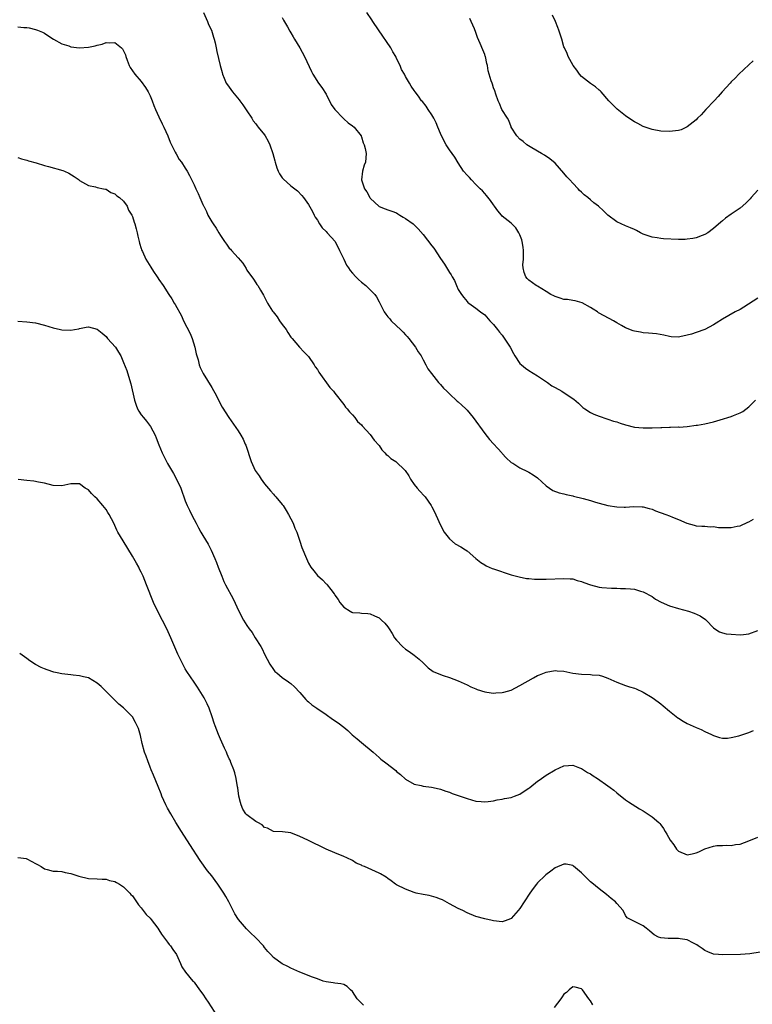
# Model space of a CAD drawing. Units: inches. Extents: x 2601000 to 2604000, y 1515000 to 1518000.
# Drawn here: x 2603323 to 2603490, y 1516752 to 1516975 of the extents above; entities that cross this region are included whole.
import ezdxf

# ---------------------------------------------------------------- set-up
doc = ezdxf.new("R2010")
doc.units = ezdxf.units.IN
doc.header["$MEASUREMENT"] = 0
doc.layers.add('LD26011515_10ft', color=52, linetype='Continuous')

msp = doc.modelspace()

# ---------------------------------------------------------------- linework, layer by layer
at = {"layer": 'LD26011515_10ft'}
for points, elevation in [([(2603365.14, 1516977), (2603366.04, 1516975), (2603366.31, 1516974.31), (2603366.94, 1516973), (2603367.43, 1516971.43), (2603367.6, 1516971), (2603367.82, 1516970.18), (2603368.05, 1516969), (2603368.19, 1516968.19), (2603368.95, 1516965), (2603369.37, 1516963.37), (2603369.48, 1516963), (2603369.86, 1516962.14), (2603370.31, 1516961), (2603370.57, 1516960.57), (2603371.72, 1516959), (2603373.22, 1516957.22), (2603373.37, 1516957), (2603374.07, 1516956.07), (2603375, 1516954.73), (2603376.12, 1516953), (2603376.43, 1516952.43), (2603377, 1516951.73), (2603377.3, 1516951.3), (2603377.57, 1516951), (2603379, 1516949.27), (2603379.17, 1516949), (2603379.83, 1516947.83), (2603380.18, 1516947), (2603380.91, 1516945), (2603381.32, 1516943.31), (2603381.43, 1516943), (2603381.77, 1516941.77), (2603382.11, 1516941), (2603382.4, 1516940.4), (2603383, 1516939.49), (2603383.21, 1516939.21), (2603385, 1516937.65), (2603386.5, 1516936.5), (2603387.48, 1516935.48), (2603387.88, 1516935), (2603389, 1516933.44), (2603389.86, 1516931.86), (2603390.27, 1516931), (2603390.53, 1516930.53), (2603391, 1516929.85), (2603391.51, 1516929), (2603392.12, 1516928.12), (2603393, 1516927.28), (2603393.26, 1516927), (2603395.04, 1516925), (2603396.05, 1516923), (2603396.98, 1516920.97), (2603397.63, 1516919.63), (2603398.08, 1516919), (2603398.42, 1516918.42), (2603399, 1516917.78), (2603399.77, 1516917), (2603400.35, 1516916.35), (2603401, 1516915.79), (2603401.99, 1516915), (2603404.03, 1516913), (2603404.42, 1516912.42), (2603405, 1516911.27), (2603405.17, 1516911), (2603406.14, 1516909), (2603406.53, 1516908.53), (2603407, 1516907.89), (2603407.42, 1516907.42), (2603407.76, 1516907), (2603409, 1516905.88), (2603409.88, 1516905), (2603410.45, 1516904.45), (2603411, 1516903.83), (2603411.41, 1516903.41), (2603411.76, 1516903), (2603413.27, 1516901), (2603413.93, 1516899.93), (2603414.54, 1516899), (2603415, 1516898.15), (2603415.66, 1516897), (2603416.1, 1516896.11), (2603416.93, 1516895), (2603418.51, 1516893), (2603418.73, 1516892.73), (2603419, 1516892.5), (2603419.66, 1516891.66), (2603420.39, 1516891), (2603421, 1516890.38), (2603422.76, 1516888.76), (2603423, 1516888.58), (2603423.81, 1516887.81), (2603424.71, 1516887), (2603425, 1516886.71), (2603426.38, 1516885), (2603429, 1516881.36), (2603430.06, 1516880.06), (2603432.87, 1516877), (2603433, 1516876.83), (2603433.85, 1516875.85), (2603435, 1516874.82), (2603435.38, 1516874.62), (2603437, 1516873.63), (2603438.75, 1516872.75), (2603439, 1516872.64), (2603440, 1516872), (2603441, 1516871.31), (2603443, 1516869.51), (2603444.46, 1516868.46), (2603445.91, 1516867.91), (2603447, 1516867.67), (2603447.52, 1516867.52), (2603449, 1516867.25), (2603449.18, 1516867.18), (2603451.35, 1516866.65), (2603453, 1516866.14), (2603454.17, 1516865.83), (2603455, 1516865.57), (2603457, 1516865.07), (2603459, 1516864.72), (2603460.67, 1516864.67), (2603461, 1516864.64), (2603462.78, 1516864.78), (2603464.74, 1516864.74), (2603465, 1516864.72), (2603466.34, 1516864.34), (2603467, 1516864.17), (2603467.82, 1516863.82), (2603470.14, 1516863), (2603471, 1516862.66), (2603471.62, 1516862.38), (2603473, 1516861.86), (2603474.94, 1516861.06), (2603476.6, 1516860.6), (2603477, 1516860.45), (2603478.34, 1516860.34), (2603479, 1516860.36), (2603480.19, 1516860.19), (2603481, 1516860.23), (2603482.07, 1516860.07), (2603483, 1516860.03), (2603484.05, 1516860.05), (2603485, 1516860.02), (2603486.34, 1516860.34), (2603487, 1516860.44), (2603488.77, 1516861.23), (2603489, 1516861.33), (2603490.06, 1516861.94)], 8040), ([(2603383, 1516975.87), (2603383.29, 1516975.29), (2603384.23, 1516973.77), (2603384.77, 1516972.77), (2603385, 1516972.42), (2603385.51, 1516971.51), (2603385.84, 1516971), (2603387, 1516969.01), (2603388.04, 1516967), (2603389.63, 1516963.63), (2603389.99, 1516963), (2603391.25, 1516961), (2603391.98, 1516959.98), (2603393, 1516958.45), (2603394.15, 1516956.15), (2603394.99, 1516955), (2603396.86, 1516953), (2603396.92, 1516952.92), (2603397, 1516952.86), (2603397.97, 1516951.97), (2603399, 1516951.28), (2603399.37, 1516951), (2603400.91, 1516949), (2603400.92, 1516948.92), (2603401, 1516948.77), (2603401.42, 1516947.42), (2603401.63, 1516947), (2603401.88, 1516946.12), (2603402.07, 1516945), (2603401.91, 1516943), (2603401.66, 1516942.34), (2603401.26, 1516941), (2603400.99, 1516939), (2603401.68, 1516937), (2603402.27, 1516936.27), (2603402.9, 1516935), (2603403, 1516934.86), (2603405, 1516932.97), (2603406.43, 1516932.43), (2603407, 1516932.19), (2603407.9, 1516931.9), (2603409, 1516931.5), (2603409.29, 1516931.29), (2603409.76, 1516931), (2603410.51, 1516930.51), (2603411, 1516930.27), (2603412.76, 1516929), (2603413, 1516928.8), (2603413.88, 1516927.88), (2603415, 1516926.62), (2603417, 1516924.03), (2603417.46, 1516923.46), (2603419, 1516921.15), (2603419.87, 1516919.87), (2603421, 1516917.98), (2603421.41, 1516917.41), (2603421.63, 1516917), (2603422.16, 1516916.16), (2603422.63, 1516915), (2603423, 1516914.14), (2603423.71, 1516913), (2603424.25, 1516912.26), (2603425, 1516911.36), (2603425.19, 1516911.19), (2603425.42, 1516911), (2603427, 1516909.86), (2603428.05, 1516909), (2603429, 1516908.32), (2603430.17, 1516907), (2603431, 1516906.16), (2603431.89, 1516905), (2603432.39, 1516904.39), (2603433, 1516903.72), (2603433.31, 1516903.31), (2603434.79, 1516901), (2603435.55, 1516899.55), (2603435.87, 1516899), (2603437, 1516897.33), (2603437.33, 1516897), (2603438.24, 1516896.24), (2603439, 1516895.72), (2603441, 1516894.52), (2603443.27, 1516893), (2603444.25, 1516892.25), (2603445, 1516891.82), (2603446.53, 1516891), (2603447.97, 1516890.03), (2603449.23, 1516889.23), (2603450.3, 1516888.3), (2603451, 1516887.59), (2603451.32, 1516887.32), (2603451.75, 1516887), (2603453, 1516886.18), (2603453.77, 1516885.77), (2603455, 1516885.32), (2603456.74, 1516884.74), (2603457, 1516884.67), (2603458.23, 1516884.23), (2603459, 1516884.03), (2603459.75, 1516883.75), (2603461, 1516883.36), (2603463, 1516882.86), (2603465, 1516882.66), (2603467, 1516882.67), (2603469, 1516882.74), (2603469.26, 1516882.74), (2603471, 1516882.81), (2603471.2, 1516882.8), (2603473, 1516882.87), (2603473.14, 1516882.86), (2603474.97, 1516883), (2603477, 1516883.25), (2603477.32, 1516883.32), (2603479, 1516883.59), (2603481, 1516884.06), (2603482.5, 1516884.5), (2603485, 1516885.27), (2603485.49, 1516885.49), (2603487, 1516886.07), (2603487.59, 1516886.41), (2603489, 1516887.46), (2603490.53, 1516889)], 8050), ([(2603491, 1516912.17), (2603487.89, 1516910.11), (2603487, 1516909.59), (2603485.92, 1516909), (2603483, 1516907.37), (2603481.54, 1516906.46), (2603481, 1516906.11), (2603479, 1516905), (2603477, 1516904.31), (2603475.99, 1516903.99), (2603475, 1516903.72), (2603473.35, 1516903.35), (2603473, 1516903.29), (2603471.37, 1516903.36), (2603471, 1516903.4), (2603469.7, 1516903.7), (2603468.02, 1516904.02), (2603466.22, 1516904.22), (2603465, 1516904.29), (2603464.38, 1516904.38), (2603463, 1516904.63), (2603462.71, 1516904.71), (2603461, 1516905.39), (2603460.08, 1516905.92), (2603459, 1516906.52), (2603458.22, 1516907), (2603456.11, 1516908.11), (2603454.84, 1516908.84), (2603454.61, 1516909), (2603453.61, 1516909.61), (2603453, 1516910.04), (2603451.11, 1516911.11), (2603449.55, 1516911.55), (2603449, 1516911.58), (2603447.82, 1516911.82), (2603447, 1516911.87), (2603446.16, 1516912.16), (2603445, 1516912.5), (2603444.67, 1516912.67), (2603444.03, 1516913), (2603443, 1516913.65), (2603441, 1516914.83), (2603440.68, 1516915), (2603439, 1516916.24), (2603438.63, 1516916.63), (2603438.34, 1516917), (2603437.96, 1516917.96), (2603437.71, 1516919), (2603437.69, 1516919.69), (2603437.81, 1516921), (2603437.83, 1516922.17), (2603437.84, 1516923), (2603437.76, 1516923.76), (2603437.52, 1516925), (2603437.41, 1516925.41), (2603437, 1516926.5), (2603436.78, 1516927), (2603436.09, 1516928.09), (2603435.19, 1516929), (2603435, 1516929.17), (2603433, 1516930.78), (2603432.79, 1516931), (2603432, 1516932), (2603431.24, 1516933), (2603431, 1516933.33), (2603430.34, 1516934.34), (2603429.44, 1516935.44), (2603429, 1516935.88), (2603428.49, 1516936.49), (2603427.98, 1516937), (2603427, 1516937.94), (2603425.97, 1516939), (2603425.52, 1516939.52), (2603425, 1516940.05), (2603424.22, 1516941), (2603423, 1516942.86), (2603422.2, 1516944.2), (2603421.64, 1516945), (2603421, 1516945.85), (2603420.22, 1516947), (2603419.19, 1516949), (2603419, 1516949.51), (2603418.39, 1516951), (2603418, 1516952), (2603417.48, 1516953), (2603417, 1516953.81), (2603416.2, 1516955), (2603415.73, 1516955.73), (2603414.84, 1516956.84), (2603414.68, 1516957), (2603414, 1516958), (2603413.18, 1516959), (2603413, 1516959.3), (2603412.33, 1516960.33), (2603411.89, 1516961), (2603411, 1516962.52), (2603410.78, 1516963), (2603410.1, 1516964.1), (2603409.8, 1516965), (2603409, 1516966.56), (2603408.81, 1516967), (2603408.13, 1516968.13), (2603407.67, 1516969), (2603404.89, 1516973.11), (2603403.63, 1516975), (2603403.39, 1516975.39), (2603402.26, 1516977)], 8060), ([(2603491, 1516936.65), (2603489.49, 1516935), (2603489.27, 1516934.73), (2603489, 1516934.42), (2603488.28, 1516933.72), (2603487, 1516932.58), (2603485, 1516931.19), (2603483.7, 1516930.3), (2603483, 1516929.7), (2603482.6, 1516929.4), (2603481, 1516927.97), (2603479.67, 1516927), (2603479, 1516926.6), (2603478.4, 1516926.4), (2603477, 1516925.88), (2603476.3, 1516925.7), (2603475, 1516925.54), (2603474.5, 1516925.5), (2603473, 1516925.45), (2603469.61, 1516925.61), (2603469, 1516925.68), (2603468.17, 1516925.83), (2603467, 1516925.97), (2603465, 1516926.69), (2603464.41, 1516927), (2603463.5, 1516927.5), (2603463, 1516927.72), (2603462.15, 1516928.15), (2603461, 1516928.56), (2603459, 1516929.49), (2603457, 1516930.97), (2603455.96, 1516931.96), (2603454.83, 1516933), (2603453.8, 1516933.8), (2603453, 1516934.46), (2603452.39, 1516935), (2603451.59, 1516935.59), (2603451, 1516936.19), (2603450.56, 1516936.56), (2603450.2, 1516937), (2603449, 1516938.29), (2603448.32, 1516939), (2603447.69, 1516939.69), (2603447, 1516940.55), (2603445, 1516942.79), (2603443.82, 1516943.82), (2603442.62, 1516944.62), (2603441.89, 1516945), (2603439.73, 1516946.27), (2603438.57, 1516947), (2603437.73, 1516947.73), (2603437, 1516948.25), (2603436.29, 1516949), (2603435.05, 1516950.95), (2603435, 1516951.04), (2603434.49, 1516952.49), (2603434.15, 1516953), (2603432.93, 1516955), (2603432.39, 1516956.39), (2603432.05, 1516957), (2603431.52, 1516958.48), (2603431.27, 1516959.27), (2603431, 1516959.93), (2603430.78, 1516960.78), (2603430.67, 1516961), (2603430.48, 1516961.52), (2603430.02, 1516963), (2603429.81, 1516963.81), (2603429.63, 1516965), (2603429.45, 1516965.45), (2603429.18, 1516967), (2603429.12, 1516967.12), (2603429, 1516967.5), (2603428.55, 1516968.55), (2603427.98, 1516970.02), (2603427.39, 1516971.39), (2603427, 1516972.51), (2603426.67, 1516973.33), (2603425.95, 1516975), (2603425.65, 1516975.65)], 8070), ([(2603489.95, 1516966.05), (2603489, 1516965.12), (2603486.74, 1516963), (2603485.9, 1516962.1), (2603485, 1516961.27), (2603484.74, 1516961), (2603482.92, 1516959), (2603482.04, 1516957.96), (2603481.1, 1516957), (2603479.22, 1516955), (2603478.18, 1516953.82), (2603477.35, 1516953), (2603477, 1516952.63), (2603475, 1516951.03), (2603473.59, 1516950.41), (2603473, 1516950.22), (2603471, 1516949.99), (2603469, 1516950.11), (2603467, 1516950.46), (2603465, 1516951.14), (2603463.79, 1516951.79), (2603463, 1516952.18), (2603461.75, 1516953), (2603461, 1516953.54), (2603459.05, 1516955.05), (2603457.19, 1516957), (2603455.44, 1516959), (2603455.22, 1516959.22), (2603455, 1516959.39), (2603454.16, 1516960.16), (2603453, 1516960.88), (2603451, 1516962.47), (2603450.53, 1516963), (2603449.95, 1516963.95), (2603449.08, 1516965), (2603447.98, 1516967), (2603447.7, 1516967.7), (2603447.09, 1516969), (2603447, 1516969.27), (2603446.51, 1516971), (2603445.87, 1516973), (2603445.6, 1516973.6), (2603445.06, 1516975), (2603444.41, 1516976.41)], 8080), ([(2603323, 1516973.78), (2603324.37, 1516973.63), (2603325, 1516973.6), (2603325.52, 1516973.52), (2603327, 1516973.19), (2603327.42, 1516973), (2603328.54, 1516972.54), (2603329, 1516972.33), (2603329.81, 1516971.81), (2603331.04, 1516971), (2603333, 1516969.94), (2603334.55, 1516969.45), (2603335, 1516969.27), (2603337, 1516969.02), (2603339, 1516969.13), (2603340.53, 1516969.47), (2603341, 1516969.62), (2603342.13, 1516969.87), (2603343, 1516970.23), (2603343.87, 1516970.13), (2603345, 1516970.24), (2603346.54, 1516969), (2603346.77, 1516968.77), (2603347, 1516968.3), (2603347.4, 1516967.4), (2603347.52, 1516967), (2603347.8, 1516966.2), (2603348.25, 1516965), (2603348.52, 1516964.52), (2603349.54, 1516963), (2603351, 1516961.38), (2603351.99, 1516959.99), (2603352.56, 1516959), (2603353, 1516958.13), (2603353.48, 1516957), (2603353.89, 1516955.89), (2603354.25, 1516955), (2603355, 1516953.3), (2603355.76, 1516951.76), (2603356.16, 1516951), (2603357.06, 1516949), (2603357.59, 1516947.59), (2603357.86, 1516947), (2603358.73, 1516945.27), (2603358.9, 1516944.9), (2603359.65, 1516943.65), (2603360.13, 1516943), (2603361, 1516941.67), (2603361.41, 1516941), (2603361.98, 1516939.98), (2603363, 1516937.9), (2603363.41, 1516937), (2603363.94, 1516935.94), (2603364.32, 1516935), (2603365, 1516933.43), (2603365.14, 1516933.14), (2603365.2, 1516933), (2603365.81, 1516931.81), (2603366.15, 1516931), (2603367, 1516929.47), (2603367.3, 1516929), (2603368.05, 1516928.05), (2603368.62, 1516927), (2603369, 1516926.37), (2603369.94, 1516925), (2603370.39, 1516924.39), (2603371, 1516923.52), (2603371.27, 1516923.27), (2603371.47, 1516923), (2603373, 1516921.33), (2603374.08, 1516920.08), (2603374.84, 1516918.84), (2603375, 1516918.53), (2603376.48, 1516916.48), (2603377, 1516915.6), (2603377.27, 1516915.27), (2603377.47, 1516915), (2603378.07, 1516913.93), (2603378.8, 1516912.8), (2603379, 1516912.37), (2603379.48, 1516911.48), (2603379.64, 1516911), (2603380.83, 1516909.17), (2603380.94, 1516909), (2603381.88, 1516907.88), (2603382.42, 1516907), (2603383, 1516906.17), (2603383.88, 1516905), (2603384.31, 1516904.31), (2603385, 1516903.26), (2603385.24, 1516903), (2603386.96, 1516900.97), (2603387.95, 1516899.95), (2603389, 1516898.92), (2603390.25, 1516897), (2603390.52, 1516896.52), (2603391, 1516895.91), (2603391.31, 1516895.31), (2603393.86, 1516891.86), (2603394.65, 1516891), (2603395, 1516890.52), (2603397, 1516888.01), (2603397.41, 1516887.41), (2603397.78, 1516887), (2603398.3, 1516886.3), (2603399, 1516885.61), (2603399.51, 1516885), (2603400.13, 1516884.13), (2603401, 1516883.39), (2603401.16, 1516883.16), (2603403, 1516881.15), (2603403.88, 1516879.88), (2603405, 1516878.64), (2603405.66, 1516877.66), (2603406.33, 1516877), (2603406.63, 1516876.63), (2603407, 1516876.36), (2603407.72, 1516875.72), (2603408.83, 1516875), (2603410.97, 1516873), (2603411.77, 1516871.77), (2603412.18, 1516871), (2603413, 1516869.81), (2603413.67, 1516869), (2603414.29, 1516868.29), (2603415.26, 1516867.26), (2603415.46, 1516867), (2603416.85, 1516865), (2603417, 1516864.75), (2603417.6, 1516863.6), (2603418.59, 1516861.41), (2603419.52, 1516859.52), (2603419.8, 1516859), (2603421, 1516857.44), (2603422.33, 1516856.33), (2603423.61, 1516855.61), (2603424.64, 1516855), (2603425, 1516854.74), (2603427, 1516853.01), (2603428.12, 1516852.12), (2603429, 1516851.54), (2603429.35, 1516851.35), (2603430.73, 1516850.73), (2603431, 1516850.62), (2603435, 1516849.31), (2603436.8, 1516848.8), (2603438.48, 1516848.48), (2603439, 1516848.46), (2603440.33, 1516848.33), (2603443, 1516848.31), (2603447, 1516848.49), (2603448.38, 1516848.38), (2603449, 1516848.35), (2603450.02, 1516848.02), (2603451, 1516847.78), (2603451.55, 1516847.55), (2603453, 1516847), (2603455, 1516846.47), (2603455.62, 1516846.38), (2603457.78, 1516846.22), (2603459, 1516846.24), (2603459.82, 1516846.18), (2603461, 1516846.17), (2603462.1, 1516846.1), (2603463, 1516846), (2603464.39, 1516845.61), (2603465, 1516845.46), (2603467, 1516844.34), (2603467.78, 1516843.78), (2603469.07, 1516843.07), (2603471, 1516842.21), (2603473, 1516841.61), (2603475.26, 1516841), (2603476.57, 1516840.57), (2603477.96, 1516839.96), (2603479.15, 1516839.15), (2603479.32, 1516839), (2603481, 1516837.21), (2603481.28, 1516837), (2603482.34, 1516836.34), (2603483, 1516836.09), (2603483.87, 1516835.87), (2603485, 1516835.78), (2603487, 1516835.67), (2603487.76, 1516835.76), (2603489, 1516835.85), (2603491, 1516836.65)], 8030), ([(2603323, 1516944.09), (2603323.78, 1516943.78), (2603325, 1516943.49), (2603325.36, 1516943.36), (2603327.13, 1516942.87), (2603329, 1516942.29), (2603329.94, 1516942.06), (2603333.16, 1516941.16), (2603333.54, 1516941), (2603334.54, 1516940.54), (2603335.8, 1516939.8), (2603336.9, 1516939), (2603337, 1516938.9), (2603339, 1516937.7), (2603340.58, 1516937.42), (2603341, 1516937.29), (2603342.4, 1516937), (2603342.88, 1516936.88), (2603343, 1516936.87), (2603344.12, 1516936.12), (2603345, 1516935.84), (2603345.42, 1516935.42), (2603346.08, 1516935), (2603347, 1516934.14), (2603347.77, 1516933), (2603348.14, 1516932.14), (2603348.86, 1516931), (2603349, 1516930.68), (2603349.39, 1516929.39), (2603349.53, 1516929), (2603349.86, 1516927.86), (2603350.07, 1516927), (2603350.22, 1516926.22), (2603350.56, 1516925), (2603350.6, 1516924.6), (2603351, 1516923.4), (2603351.08, 1516923.08), (2603351.28, 1516922.72), (2603352.02, 1516921), (2603352.41, 1516920.41), (2603353.16, 1516919.16), (2603353.81, 1516918.19), (2603354.62, 1516917), (2603354.78, 1516916.78), (2603355, 1516916.41), (2603355.95, 1516915), (2603357.23, 1516913), (2603357.95, 1516911.95), (2603358.51, 1516911), (2603358.72, 1516910.72), (2603360.14, 1516908.14), (2603360.63, 1516907), (2603362.09, 1516904.09), (2603362.53, 1516903), (2603363.15, 1516901), (2603363.49, 1516899.49), (2603363.62, 1516899), (2603363.9, 1516898.1), (2603364.19, 1516897), (2603364.41, 1516896.41), (2603365.1, 1516895), (2603367, 1516891.88), (2603368.07, 1516889.93), (2603368.69, 1516888.69), (2603369.4, 1516887.4), (2603370.93, 1516885), (2603373, 1516882.01), (2603373.65, 1516881), (2603374.12, 1516880.12), (2603374.64, 1516879), (2603374.74, 1516878.74), (2603375.94, 1516875), (2603376.9, 1516873), (2603377.75, 1516871.75), (2603378.23, 1516871), (2603379, 1516869.98), (2603380.34, 1516868.34), (2603381, 1516867.59), (2603381.3, 1516867.3), (2603381.57, 1516867), (2603383, 1516865.29), (2603383.23, 1516865), (2603383.93, 1516863.93), (2603384.47, 1516863), (2603385.51, 1516861), (2603385.91, 1516859.91), (2603386.34, 1516859), (2603387, 1516856.92), (2603387.48, 1516855.48), (2603388.5, 1516853), (2603389, 1516851.96), (2603389.54, 1516851), (2603390.16, 1516850.16), (2603391, 1516849.17), (2603392.13, 1516848.13), (2603393, 1516847.23), (2603393.13, 1516847.13), (2603393.25, 1516847), (2603394.03, 1516845.97), (2603394.79, 1516845), (2603394.88, 1516844.88), (2603395, 1516844.64), (2603395.72, 1516843.72), (2603396.14, 1516843), (2603397, 1516841.96), (2603398.44, 1516841), (2603398.84, 1516840.84), (2603399, 1516840.76), (2603400.64, 1516840.64), (2603401, 1516840.56), (2603402.48, 1516840.48), (2603403, 1516840.42), (2603404, 1516840), (2603405, 1516839.53), (2603405.29, 1516839.29), (2603405.57, 1516839), (2603406.31, 1516838.31), (2603407, 1516837.46), (2603407.28, 1516837), (2603407.98, 1516835.98), (2603408.55, 1516835), (2603409, 1516834.42), (2603410.32, 1516833), (2603411, 1516832.4), (2603411.85, 1516831.85), (2603412.98, 1516831), (2603414.11, 1516830.11), (2603415, 1516829.29), (2603415.36, 1516829), (2603416.16, 1516828.16), (2603417.31, 1516827.31), (2603419, 1516826.61), (2603419.55, 1516826.45), (2603421, 1516825.93), (2603423, 1516825.18), (2603425, 1516824.28), (2603425.85, 1516823.85), (2603427, 1516823.39), (2603427.27, 1516823.27), (2603429, 1516822.73), (2603430.47, 1516822.47), (2603431, 1516822.44), (2603431.51, 1516822.49), (2603433, 1516822.56), (2603433.36, 1516822.64), (2603435, 1516823.12), (2603437, 1516824.11), (2603440.09, 1516825.91), (2603441, 1516826.38), (2603441.43, 1516826.57), (2603443, 1516827.2), (2603445, 1516827.54), (2603445.48, 1516827.48), (2603447, 1516827.37), (2603449, 1516826.97), (2603451, 1516826.7), (2603453, 1516826.65), (2603453.4, 1516826.6), (2603455, 1516826.51), (2603455.77, 1516826.23), (2603457, 1516825.84), (2603459, 1516824.87), (2603461, 1516824.13), (2603461.88, 1516823.88), (2603463, 1516823.51), (2603463.37, 1516823.37), (2603465, 1516822.64), (2603467, 1516821.42), (2603468.43, 1516820.43), (2603469, 1516819.97), (2603469.56, 1516819.56), (2603471, 1516818.33), (2603472.83, 1516816.83), (2603473, 1516816.7), (2603474.05, 1516816.05), (2603475, 1516815.52), (2603477, 1516814.62), (2603478.14, 1516814.14), (2603479, 1516813.7), (2603480.52, 1516813), (2603481, 1516812.76), (2603482.32, 1516812.32), (2603483, 1516812.2), (2603484.17, 1516812.17), (2603485, 1516812.32), (2603486.69, 1516812.69), (2603489, 1516813.5), (2603490.08, 1516813.92)], 8020), ([(2603323, 1516906.94), (2603325, 1516906.77), (2603327, 1516906.5), (2603329, 1516906.04), (2603331, 1516905.43), (2603332.7, 1516905), (2603333, 1516904.94), (2603335, 1516904.87), (2603335.83, 1516905), (2603336.8, 1516905.2), (2603337, 1516905.23), (2603338.46, 1516905.54), (2603339, 1516905.6), (2603341, 1516905.1), (2603342.16, 1516904.16), (2603343, 1516903.42), (2603343.35, 1516903), (2603345.13, 1516901), (2603345.84, 1516899.84), (2603346.34, 1516899), (2603347, 1516897.52), (2603347.71, 1516895.71), (2603348.31, 1516893.69), (2603348.67, 1516892.67), (2603349.49, 1516889), (2603349.86, 1516887.86), (2603350.16, 1516887), (2603350.47, 1516886.47), (2603351, 1516885.66), (2603351.48, 1516885), (2603352.2, 1516884.2), (2603353.12, 1516883), (2603354.19, 1516881), (2603354.4, 1516880.4), (2603355, 1516878.82), (2603355.75, 1516877), (2603356.74, 1516875), (2603357, 1516874.54), (2603358.33, 1516872.33), (2603359.03, 1516871.03), (2603359.98, 1516869), (2603361, 1516866.12), (2603361.45, 1516865), (2603361.94, 1516863.94), (2603362.4, 1516863), (2603363, 1516861.87), (2603363.44, 1516861), (2603364, 1516860), (2603364.54, 1516859), (2603365, 1516858.22), (2603366.22, 1516856.22), (2603366.9, 1516854.9), (2603367.72, 1516853), (2603368.08, 1516852.08), (2603368.47, 1516851), (2603369.27, 1516849), (2603369.78, 1516847.78), (2603370.17, 1516847), (2603371.85, 1516843.85), (2603373.2, 1516841), (2603374.24, 1516839), (2603375, 1516837.79), (2603375.54, 1516837), (2603376.16, 1516836.16), (2603376.9, 1516835), (2603378.13, 1516833), (2603378.44, 1516832.44), (2603379, 1516831.25), (2603380.19, 1516829), (2603381, 1516827.76), (2603381.34, 1516827.34), (2603381.78, 1516827), (2603383, 1516825.94), (2603384.46, 1516825), (2603384.78, 1516824.78), (2603385, 1516824.58), (2603385.82, 1516823.82), (2603387, 1516822.59), (2603388.35, 1516821), (2603388.69, 1516820.69), (2603389, 1516820.43), (2603389.77, 1516819.77), (2603390.85, 1516819), (2603393, 1516817.53), (2603394.47, 1516816.47), (2603395.69, 1516815.69), (2603397, 1516814.7), (2603397.94, 1516813.94), (2603398.94, 1516812.94), (2603400.01, 1516812.01), (2603401, 1516811.17), (2603403.65, 1516809), (2603405, 1516807.79), (2603405.44, 1516807.44), (2603406.58, 1516806.58), (2603408.82, 1516804.82), (2603409, 1516804.64), (2603409.89, 1516803.89), (2603411, 1516802.85), (2603413, 1516801.76), (2603414.56, 1516801.44), (2603415, 1516801.31), (2603416.92, 1516801.08), (2603418.65, 1516800.65), (2603419, 1516800.6), (2603420.16, 1516800.16), (2603421, 1516799.88), (2603421.64, 1516799.63), (2603423, 1516799.14), (2603425, 1516798.45), (2603427, 1516797.87), (2603428.23, 1516797.77), (2603429, 1516797.69), (2603429.77, 1516797.77), (2603431, 1516797.95), (2603431.84, 1516798.16), (2603433, 1516798.33), (2603433.53, 1516798.47), (2603435, 1516798.72), (2603435.78, 1516799), (2603437, 1516799.47), (2603438.44, 1516800.44), (2603439, 1516800.8), (2603439.28, 1516801), (2603441, 1516802.44), (2603441.34, 1516802.66), (2603443, 1516803.81), (2603445, 1516805.02), (2603447, 1516805.89), (2603448, 1516806), (2603449, 1516806.04), (2603450.53, 1516805.47), (2603451, 1516805.27), (2603452.38, 1516804.38), (2603453, 1516804.06), (2603453.66, 1516803.66), (2603454.65, 1516803), (2603457, 1516801.36), (2603457.5, 1516801), (2603458.33, 1516800.33), (2603459, 1516799.74), (2603461, 1516798.14), (2603461.68, 1516797.68), (2603464.15, 1516796.15), (2603465, 1516795.65), (2603467, 1516794.3), (2603468.53, 1516793), (2603468.78, 1516792.78), (2603469, 1516792.53), (2603469.64, 1516791.64), (2603469.98, 1516791), (2603470.39, 1516790.39), (2603471.16, 1516789), (2603471.92, 1516787.92), (2603472.53, 1516787), (2603473, 1516786.53), (2603475, 1516785.71), (2603476.09, 1516785.91), (2603477, 1516786.14), (2603477.66, 1516786.34), (2603479.01, 1516787.01), (2603481, 1516787.67), (2603481.76, 1516787.76), (2603483, 1516787.81), (2603483.85, 1516787.85), (2603485, 1516787.82), (2603485.99, 1516787.99), (2603487, 1516788.13), (2603489, 1516788.82), (2603491, 1516789.72)], 8010), ([(2603491.57, 1516763.57), (2603489.21, 1516763.21), (2603487.06, 1516763.06), (2603483.07, 1516762.93), (2603482.12, 1516763), (2603481, 1516763.12), (2603479.67, 1516763.67), (2603479, 1516763.96), (2603478.41, 1516764.41), (2603477.49, 1516765), (2603477.21, 1516765.21), (2603476.42, 1516765.58), (2603475, 1516766.35), (2603473.41, 1516766.59), (2603473, 1516766.69), (2603471.33, 1516766.67), (2603470.64, 1516766.64), (2603469, 1516766.8), (2603468.48, 1516767), (2603467.51, 1516767.51), (2603467, 1516767.88), (2603466.42, 1516768.42), (2603465.67, 1516769), (2603465, 1516769.56), (2603462.09, 1516771), (2603461.38, 1516771.38), (2603461, 1516771.9), (2603460.47, 1516773), (2603459, 1516774.61), (2603458.69, 1516775), (2603457.76, 1516775.76), (2603456.67, 1516776.67), (2603455, 1516777.93), (2603453.31, 1516779.31), (2603453, 1516779.57), (2603451, 1516781.59), (2603449.14, 1516783.14), (2603449, 1516783.25), (2603447.53, 1516783.53), (2603447, 1516783.59), (2603445, 1516782.75), (2603444, 1516782), (2603442.86, 1516781.14), (2603442.71, 1516781), (2603441, 1516779.28), (2603440.74, 1516779), (2603439.98, 1516778.02), (2603439.28, 1516777), (2603437.99, 1516775), (2603437, 1516773.5), (2603436.59, 1516773), (2603435, 1516771.21), (2603434.48, 1516771), (2603433.39, 1516770.61), (2603433, 1516770.48), (2603431, 1516770.69), (2603430.73, 1516770.73), (2603429, 1516771.14), (2603427, 1516771.69), (2603425, 1516772.5), (2603424.05, 1516773), (2603423, 1516773.49), (2603421, 1516774.58), (2603419.42, 1516775.42), (2603419, 1516775.62), (2603418, 1516776), (2603416.41, 1516776.41), (2603415, 1516776.64), (2603413.46, 1516777), (2603413, 1516777.13), (2603411, 1516777.87), (2603409, 1516778.84), (2603408.75, 1516779), (2603407.79, 1516779.79), (2603407, 1516780.31), (2603406.62, 1516780.62), (2603405.37, 1516781.37), (2603405, 1516781.52), (2603401.73, 1516783), (2603401.2, 1516783.2), (2603401, 1516783.34), (2603399.81, 1516783.81), (2603399, 1516784.39), (2603397.71, 1516785), (2603397, 1516785.33), (2603395, 1516786.12), (2603393, 1516786.97), (2603388.81, 1516789), (2603387, 1516789.86), (2603385, 1516790.65), (2603383.08, 1516790.92), (2603381, 1516790.98), (2603379.7, 1516791.7), (2603379, 1516791.9), (2603378.47, 1516792.47), (2603377.48, 1516793), (2603377, 1516793.23), (2603375, 1516794.73), (2603374.77, 1516795), (2603374.08, 1516796.08), (2603373.71, 1516797), (2603373.53, 1516797.53), (2603373.19, 1516799), (2603372.9, 1516800.9), (2603372.84, 1516801.16), (2603372.55, 1516803), (2603372.29, 1516804.29), (2603372.02, 1516805), (2603371.33, 1516806.67), (2603371.16, 1516807.16), (2603371, 1516807.49), (2603370.55, 1516808.55), (2603370.34, 1516809), (2603369.94, 1516809.94), (2603369, 1516811.92), (2603368.54, 1516813), (2603367.77, 1516815), (2603367.58, 1516815.58), (2603367.14, 1516817), (2603366.45, 1516819), (2603366.01, 1516820.01), (2603365.32, 1516821.32), (2603363.8, 1516823.8), (2603363, 1516824.87), (2603361.36, 1516827.36), (2603361, 1516827.95), (2603360.41, 1516829), (2603359.3, 1516831.3), (2603357.75, 1516835), (2603356.79, 1516837), (2603354.81, 1516840.81), (2603353.82, 1516843), (2603352.23, 1516847), (2603351.43, 1516849), (2603351, 1516849.92), (2603350.61, 1516850.61), (2603350.43, 1516851), (2603349.9, 1516851.9), (2603349.33, 1516853), (2603349, 1516853.56), (2603346.9, 1516857), (2603345.71, 1516859), (2603345.46, 1516859.46), (2603345, 1516860.51), (2603344.76, 1516861), (2603343.72, 1516863), (2603343.45, 1516863.45), (2603343, 1516864.11), (2603342.29, 1516865), (2603341, 1516866.52), (2603340.48, 1516867), (2603339.73, 1516867.73), (2603339, 1516868.57), (2603338.71, 1516868.71), (2603338.27, 1516869), (2603337, 1516869.96), (2603335, 1516869.93), (2603333, 1516869.47), (2603331, 1516869.59), (2603329, 1516870.11), (2603327.66, 1516870.34), (2603326.6, 1516870.6), (2603325, 1516870.73), (2603323.03, 1516870.97)], 8000), ([(2603401.49, 1516751.49), (2603401, 1516751.96), (2603400.04, 1516753), (2603399, 1516754.61), (2603398.53, 1516755), (2603397.78, 1516755.78), (2603397, 1516756.19), (2603396.34, 1516756.34), (2603395, 1516756.54), (2603394.58, 1516756.58), (2603393, 1516756.8), (2603392.35, 1516757), (2603391, 1516757.47), (2603389.92, 1516757.92), (2603387, 1516759.05), (2603385.65, 1516759.65), (2603385, 1516759.91), (2603384.33, 1516760.33), (2603383, 1516760.91), (2603381, 1516762.37), (2603380.42, 1516763), (2603379.72, 1516763.72), (2603379, 1516764.63), (2603378.75, 1516765), (2603377, 1516766.85), (2603376.87, 1516767), (2603375.87, 1516767.87), (2603374.87, 1516768.87), (2603373.08, 1516771), (2603372.29, 1516772.29), (2603371.9, 1516773), (2603370.89, 1516775), (2603370.2, 1516776.2), (2603369.77, 1516777), (2603368.43, 1516779), (2603367.81, 1516779.81), (2603367, 1516780.9), (2603366.06, 1516782.06), (2603364.38, 1516784.38), (2603362.04, 1516788.04), (2603360.11, 1516791), (2603358.86, 1516793), (2603357.7, 1516795), (2603357, 1516796.27), (2603356.62, 1516797), (2603355.7, 1516799), (2603355.51, 1516799.51), (2603354.82, 1516801.18), (2603353.78, 1516803.78), (2603353.24, 1516805), (2603353, 1516805.6), (2603352.47, 1516807), (2603352.11, 1516808.11), (2603351.76, 1516809), (2603351.19, 1516811), (2603350.82, 1516812.82), (2603350.36, 1516814.36), (2603350.11, 1516815), (2603349.73, 1516815.73), (2603349, 1516817.04), (2603347, 1516819.09), (2603345.93, 1516819.93), (2603344.89, 1516820.89), (2603343, 1516822.81), (2603341.89, 1516823.89), (2603341, 1516824.68), (2603339, 1516825.88), (2603337.89, 1516826.11), (2603337, 1516826.36), (2603335.51, 1516826.49), (2603335, 1516826.57), (2603333, 1516826.82), (2603331.94, 1516827), (2603331.18, 1516827.18), (2603329.67, 1516827.67), (2603329, 1516827.96), (2603328.24, 1516828.24), (2603326.95, 1516828.95), (2603325.73, 1516829.73), (2603325, 1516830.3), (2603323.4, 1516831.4)], 7990), ([(2603323, 1516785.07), (2603323.63, 1516785), (2603324.83, 1516784.83), (2603325, 1516784.78), (2603326.19, 1516784.19), (2603327, 1516783.7), (2603327.47, 1516783.47), (2603328.28, 1516783), (2603329, 1516782.48), (2603329.64, 1516782.36), (2603331, 1516781.97), (2603332.01, 1516781.99), (2603333, 1516781.88), (2603333.69, 1516781.69), (2603335, 1516781.47), (2603336.38, 1516781), (2603336.82, 1516780.82), (2603339, 1516780.32), (2603341, 1516780.24), (2603342.13, 1516780.13), (2603343, 1516780.16), (2603343.81, 1516779.81), (2603345, 1516779.63), (2603345.37, 1516779.37), (2603346.07, 1516779), (2603347, 1516778.41), (2603348.39, 1516777), (2603348.65, 1516776.65), (2603349, 1516776.35), (2603349.92, 1516775), (2603350.34, 1516774.34), (2603351, 1516773.65), (2603352.15, 1516772.15), (2603353, 1516771.29), (2603353.24, 1516771), (2603354.75, 1516769), (2603355, 1516768.64), (2603355.62, 1516767.62), (2603357, 1516765.82), (2603357.33, 1516765.33), (2603357.63, 1516765), (2603358.15, 1516764.15), (2603359.02, 1516763), (2603359.95, 1516761), (2603360.2, 1516760.2), (2603361.02, 1516759.02), (2603362.71, 1516757), (2603362.87, 1516756.87), (2603363, 1516756.73), (2603364.26, 1516755), (2603365, 1516754.06), (2603365.68, 1516753), (2603366.23, 1516752.23), (2603368.24, 1516749)], 7980), ([(2603453.58, 1516751.58), (2603453, 1516752.52), (2603452.62, 1516753), (2603451.22, 1516755), (2603451, 1516755.26), (2603449.58, 1516755.58), (2603449, 1516755.67), (2603448.21, 1516755), (2603447.58, 1516754.42), (2603447, 1516754), (2603446.59, 1516753.41), (2603446.26, 1516753), (2603444.8, 1516751)], 7990)]:
    msp.add_lwpolyline(points, dxfattribs=dict(at, elevation=elevation))

doc.saveas('drawing.dxf')
